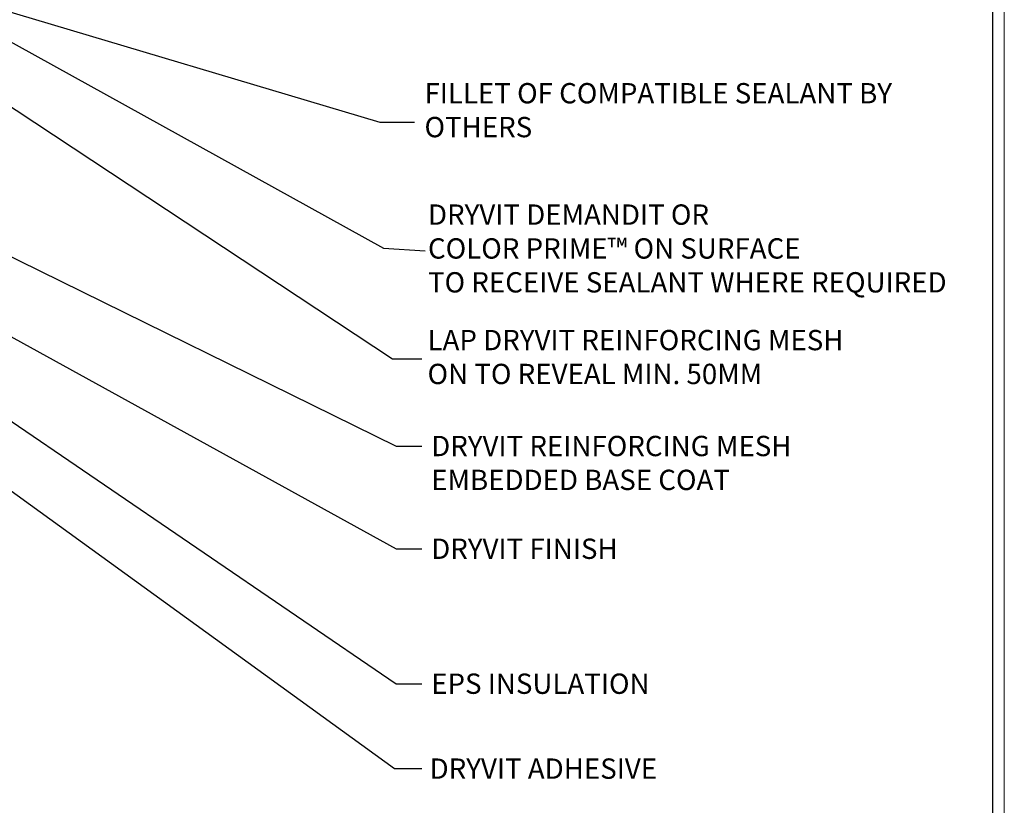
# Model space of a CAD drawing. Extents: x 10901 to 42502, y -15530 to -9637.
# Drawn here: x 39221 to 40174, y -11279 to -10519 of the extents above; entities that cross this region are included whole.
import ezdxf

# ---------------------------------------------------------------- set-up
doc = ezdxf.new("R2010")
doc.units = 0
doc.header["$MEASUREMENT"] = 0
doc.layers.get('0').update_dxf_attribs({"linetype": 'CONTINUOUS', "lineweight": 15})
doc.layers.add('TEXT', color=250, linetype='CONTINUOUS', lineweight=15)
doc.layers.add('TITLEBLOCK', color=7, linetype='CONTINUOUS', lineweight=15)
doc.dimstyles.get("Standard").update_dxf_attribs({"dimtxt": 0.18, "dimasz": 0.18, "dimexe": 0.18, "dimexo": 0.0625, "dimgap": 0.09, "dimtad": 0, "dimtih": 1, "dimtoh": 1, "dimdec": 4, "dimzin": 0, "dimdsep": 46, "dimtxsty": 'Standard', "dimcen": 0.09, "dimadec": 0, "dimazin": 0, "dimtfac": 1, "dimtdec": 4, "dimtofl": 0, "dimtmove": 0, "dimatfit": 3, "dimfxl": 1, "dimtolj": 1, "dimtzin": 0, "dimarcsym": 0})

msp = doc.modelspace()

# ---------------------------------------------------------------- linework, layer by layer
msp.add_lwpolyline([(40173.6303753, -9636.95253076), (38347.08681766, -9636.95253076), (38347.08681766, -12165.01076573), (40173.6303753, -12165.01076573)], close=True)
at = {"layer": 'TITLEBLOCK', "const_width": 1.2, "flags": 128}
msp.add_lwpolyline([(38362.3024939, -11566.22567834), (38362.3024939, -9796.22567834), (40162.3024939, -9796.22567834), (40162.3024939, -11566.22567834)], close=True, dxfattribs=at)

# ---------------------------------------------------------------- texts
at = {"layer": 'TEXT', "char_height": 19.6478564458, "attachment_point": 1}
for s, insert in [('{\\fISOCPEUR|b0|i0|c0|p34;\\C7;FILLET OF COMPATIBLE SEALANT BY\\POTHERS }', (39612.60319724, -10580.39675193)), ('{\\fISOCPEUR|b0|i0|c0|p34;\\C7;DRYVIT DEMANDIT OR \\PCOLOR PRIME™ ON SURFACE \\PTO RECEIVE SEALANT WHERE REQUIRED}', (39615.97871848, -10697.74531524)), ('{\\fISOCPEUR|b0|i0|c0|p34;\\C7;LAP DRYVIT REINFORCING MESH \\PON TO REVEAL MIN. 50MM }', (39615.54208002, -10819.09833999)), ('{\\fISOCPEUR|b0|i0|c0|p34;\\C7;DRYVIT FINISH}', (39619.08023167, -11020.87035007)), ('{\\fISOCPEUR|b0|i0|c0|p34;\\C7;EPS INSULATION}', (39619.08023167, -11151.34528773)), ('{\\fISOCPEUR|b0|i0|c0|p34;\\C7;DRYVIT ADHESIVE}', (39617.55576472, -11233.46118531))]:
    msp.add_mtext(s, dxfattribs=dict(at, insert=insert))
at = {"layer": 'TEXT', "insert": (39619.08023167, -10921.51406064), "char_height": 19.6478564458, "width": 459.0966595941, "attachment_point": 1}
msp.add_mtext('{\\fISOCPEUR|b0|i0|c0|p34;\\C7;DRYVIT REINFORCING MESH EMBEDDED BASE COAT}', dxfattribs=at)

# ---------------------------------------------------------------- leaders
at = {"layer": 'TEXT'}
msp.add_leader([(39192.47757079, -10506.08868631), (39569.25615141, -10618.12281573), (39603.06833508, -10618.12281573)], dimstyle='Standard', override={"dimgap": 0.09, "dimtad": 0}, dxfattribs=at)
at = {"layer": 'TEXT', "annotation_type": 0, "has_hookline": 1, "hookline_direction": 0}
for points, text_width in [([(39176.17514335, -10520.61349677), (39573.0362931, -10739.90126078), (39613.37537512, -10742.71318984)], 471.5485547), ([(39172.59444078, -10577.19775193), (39581.63989635, -10846.98905697), (39610.00128053, -10846.98905697)], 377.23884376), ([(38725.05549732, -10622.25670029), (39583.65358105, -11243.28511353), (39610.00128053, -11243.28511353)], 212.19684961), ([(39172.96166835, -10729.14393299), (39585.178048, -10931.33798886), (39610.00128053, -10931.33798886)], 451.90069825), ([(39079.04558534, -10816.45541934), (39585.178048, -11161.16921595), (39610.00128053, -11161.16921595)], 190.58420752), ([(39198.97774413, -10818.13438381), (39585.178048, -11030.69427829), (39610.00128053, -11030.69427829)], 168.97156543)]:
    msp.add_leader(points, dimstyle='Standard', override={"dimgap": 0.09, "dimtad": 0}, dxfattribs=dict(at, text_width=text_width))

doc.saveas('drawing.dxf')
